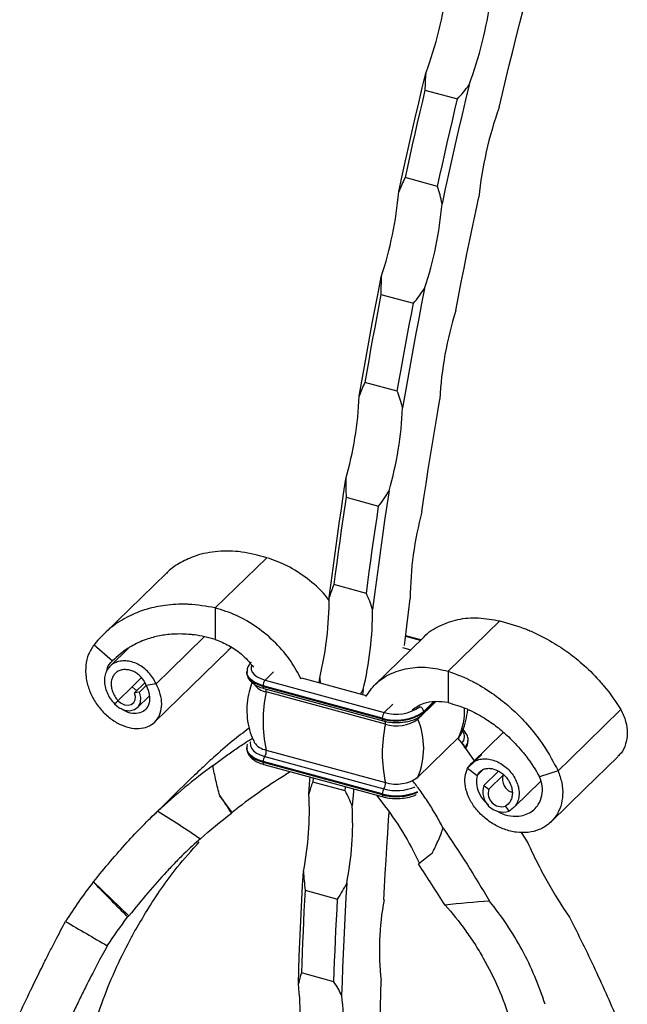
# Model space of a CAD drawing. Units: millimetres. Extents: x 50 to 2920, y 50 to 2050.
# Drawn here: x 2582 to 2681, y 673 to 834 of the extents above; entities that cross this region are included whole.
import ezdxf

# ---------------------------------------------------------------- set-up
doc = ezdxf.new("R2010")
doc.units = ezdxf.units.MM
doc.header["$LTSCALE"] = 10

msp = doc.modelspace()

# ---------------------------------------------------------------- linework, layer by layer
at = {"color": 7, "linetype": 'Continuous', "lineweight": 25}
for p, q in [((2647.8, 822.24), (2653.1, 820.8)), ((2649.85, 806.5), (2644.55, 807.95)), ((2640.62, 788.87), (2645.93, 787.42)), ((2643.28, 773.05), (2637.97, 774.49)), ((2634.93, 755.73), (2640.23, 754.29)), ((2621.97, 745.86), (2613.57, 737.66)), ((2605.58, 743.32), (2595.53, 733.53)), ((2638.24, 740.01), (2632.93, 741.46)), ((2613.57, 737.66), (2613.57, 732.52)), ((2660, 735.52), (2651.6, 727.32)), ((2611.74, 732.93), (2606.23, 727.55)), ((2647.56, 732.84), (2639.62, 725.08)), ((2647.15, 732.43), (2644.66, 733.11)), ((2593.77, 731.64), (2596.79, 729.02)), ((2599.47, 731.13), (2596.4, 728.13)), ((2644.13, 731.2), (2645.51, 730.83)), ((2606.23, 727.55), (2603.89, 725.27)), ((2618.71, 727.23), (2618.71, 727.12)), ((2620.94, 727.76), (2620.96, 727.77)), ((2651.6, 727.32), (2651.6, 722.18)), ((2600, 724.77), (2601.52, 726.26)), ((2621.71, 725.87), (2641.16, 720.58)), ((2638.23, 723.3), (2627.72, 726.16)), ((2630.54, 725.39), (2630.63, 726.23)), ((2630.63, 726.23), (2630.67, 725.35)), ((2597.67, 722.49), (2600, 724.77)), ((2600.39, 723.78), (2602.05, 725.4)), ((2601.2, 723.91), (2600.39, 723.78)), ((2602.29, 724.97), (2601.2, 723.91)), ((2603.89, 725.27), (2602.29, 724.99)), ((2640.84, 719.66), (2621.38, 724.95)), ((2621.38, 724.84), (2621.38, 724.95)), ((2621.38, 724.84), (2640.84, 719.55)), ((2621.52, 724.48), (2640.98, 719.2)), ((2641.34, 718.64), (2621.88, 723.93)), ((2637.25, 723.57), (2637.7, 724.31)), ((2637.7, 724.31), (2637.61, 723.47)), ((2597.11, 721.98), (2597.42, 722.27)), ((2597.42, 722.27), (2597.67, 722.49)), ((2600.87, 721.38), (2602.79, 723.25)), ((2647.46, 720.3), (2649.56, 722.34)), ((2644.62, 721.32), (2644.6, 721.35)), ((2647.59, 720.63), (2647.59, 720.74)), ((2679.79, 721.06), (2671.43, 712.9)), ((2640.84, 719.55), (2640.84, 719.66)), ((2646.64, 709.99), (2653.33, 716.52)), ((2653.1, 716.39), (2653.8, 715.54)), ((2654.86, 715.95), (2654.86, 716.06)), ((2660.58, 717.3), (2655.53, 712.36)), ((2618.71, 714.82), (2618.71, 714.71)), ((2619.9, 715.74), (2619.93, 715.69)), ((2621.88, 714.43), (2641.34, 709.15)), ((2653.8, 715.54), (2655.85, 712.67)), ((2621.64, 713.39), (2641.1, 708.1)), ((2657.08, 713.73), (2654.74, 711.45)), ((2671.43, 712.9), (2669.53, 711.05)), ((2640.84, 707.26), (2621.38, 712.54)), ((2621.38, 712.44), (2621.38, 712.54)), ((2621.38, 712.44), (2640.84, 707.15)), ((2621.52, 712.08), (2640.98, 706.79)), ((2654.74, 711.45), (2656.35, 710.29)), ((2656.35, 710.29), (2657.27, 711.19)), ((2669.53, 711.05), (2666.51, 710.07)), ((2609.82, 709.99), (2602.82, 703.15)), ((2629.53, 709.9), (2629.47, 709.19)), ((2659.77, 710.91), (2657.43, 708.63)), ((2658.24, 708.06), (2660.58, 710.34)), ((2662.41, 705.17), (2666.71, 709.36)), ((2634.78, 707.75), (2629.47, 709.19)), ((2634.78, 707.75), (2634.84, 708.46)), ((2657.43, 708.63), (2658.24, 708.06)), ((2616.31, 704.23), (2614.31, 706.97)), ((2639.91, 707.08), (2640.76, 705.9)), ((2640.84, 707.15), (2640.84, 707.26)), ((2660.97, 705.29), (2661.7, 706)), ((2661.21, 704.93), (2660.97, 705.29)), ((2661.52, 704.47), (2661.21, 704.93)), ((2663.53, 700.99), (2664.59, 699.28)), ((2599.47, 687.35), (2593.7, 692.93)), ((2628.23, 691.54), (2633.54, 690.1)), ((2632.93, 676.58), (2627.62, 678.02))]:
    msp.add_line(p, q, dxfattribs=at)
at = {"color": 8, "linetype": 'Continuous', "lineweight": 25}
for p, q in [((2647.05, 732.33), (2644.65, 732.99)), ((2621.71, 725.87), (2623.08, 727.21)), ((2649.57, 722.34), (2646.64, 719.49)), ((2647.59, 720.63), (2649.33, 722.32)), ((2649.19, 722.3), (2647.59, 720.74)), ((2641.16, 720.58), (2642.54, 721.93))]:
    msp.add_line(p, q, dxfattribs=at)
at = {"color": 7, "linetype": 'Continuous', "lineweight": 25, "flags": 128}
for points in [[(2659.9, 819.41), (2660.44, 821.71), (2661, 824.01), (2661.56, 826.32), (2662.13, 828.62), (2662.7, 830.92), (2663.28, 833.22), (2663.87, 835.52), (2664.47, 837.82)], [(2643.52, 805.61), (2644.04, 808.04), (2644.57, 810.46), (2645.11, 812.89), (2645.66, 815.31), (2646.22, 817.74), (2646.78, 820.16), (2647.35, 822.59), (2647.93, 825.01)], [(2647.8, 822.24), (2647.38, 820.46), (2646.96, 818.67), (2646.55, 816.88), (2646.14, 815.09), (2645.73, 813.31), (2645.33, 811.52), (2644.94, 809.73), (2644.55, 807.95)], [(2655, 823.09), (2654.42, 820.66), (2653.85, 818.24), (2653.29, 815.81), (2652.74, 813.39), (2652.19, 810.97), (2651.65, 808.54), (2651.12, 806.12), (2650.59, 803.69)], [(2649.85, 806.5), (2650.24, 808.29), (2650.64, 810.08), (2651.04, 811.86), (2651.45, 813.65), (2651.85, 815.44), (2652.27, 817.23), (2652.68, 819.01), (2653.1, 820.8)], [(2652.83, 786.24), (2653.27, 788.55), (2653.73, 790.86), (2654.18, 793.17), (2654.65, 795.49), (2655.13, 797.8), (2655.61, 800.12), (2656.1, 802.43), (2656.59, 804.75)], [(2637.07, 772.25), (2637.49, 774.68), (2637.92, 777.11), (2638.36, 779.55), (2638.8, 781.99), (2639.26, 784.43), (2639.72, 786.87), (2640.19, 789.32), (2640.67, 791.76)], [(2647.74, 789.84), (2647.26, 787.39), (2646.79, 784.95), (2646.33, 782.51), (2645.88, 780.07), (2645.43, 777.63), (2645, 775.19), (2644.57, 772.76), (2644.15, 770.32)], [(2640.62, 788.87), (2640.27, 787.07), (2639.93, 785.27), (2639.59, 783.47), (2639.26, 781.67), (2638.93, 779.87), (2638.61, 778.08), (2638.29, 776.28), (2637.97, 774.49)], [(2643.28, 773.05), (2643.59, 774.84), (2643.91, 776.63), (2644.24, 778.43), (2644.57, 780.23), (2644.9, 782.03), (2645.24, 783.82), (2645.58, 785.62), (2645.93, 787.42)], [(2647.3, 753.37), (2647.64, 755.65), (2647.98, 757.94), (2648.33, 760.24), (2648.69, 762.54), (2649.06, 764.83), (2649.44, 767.14), (2649.82, 769.44), (2650.21, 771.75)], [(2632.16, 739.34), (2632.47, 741.75), (2632.79, 744.16), (2633.12, 746.58), (2633.45, 749), (2633.8, 751.43), (2634.15, 753.85), (2634.51, 756.29), (2634.88, 758.72)], [(2641.95, 756.8), (2641.59, 754.36), (2641.22, 751.93), (2640.87, 749.5), (2640.53, 747.08), (2640.19, 744.65), (2639.87, 742.24), (2639.55, 739.82), (2639.24, 737.41)], [(2634.93, 755.73), (2634.66, 753.94), (2634.4, 752.15), (2634.14, 750.36), (2633.89, 748.58), (2633.64, 746.8), (2633.4, 745.01), (2633.16, 743.23), (2632.93, 741.46)], [(2638.24, 740.01), (2638.47, 741.79), (2638.71, 743.57), (2638.95, 745.35), (2639.2, 747.14), (2639.45, 748.92), (2639.71, 750.71), (2639.97, 752.5), (2640.23, 754.29)], [(2644.48, 731.54), (2644.58, 732.39), (2644.84, 734.65), (2645.11, 736.91), (2645.39, 739.18)], [(2603.67, 719.01), (2609.67, 724.85), (2615.66, 730.7)], [(2597.11, 721.98), (2597.88, 721.35), (2598.75, 720.96), (2599.62, 720.86), (2600.39, 721.05), (2600.99, 721.51), (2601.35, 722.19), (2601.42, 723.02), (2601.2, 723.91)], [(2597.67, 722.49), (2598.18, 722.08), (2598.76, 721.82), (2599.34, 721.75), (2599.85, 721.87), (2600.25, 722.18), (2600.49, 722.64), (2600.54, 723.19), (2600.39, 723.78)], [(2668.4, 702.71), (2673.87, 708.06), (2679.34, 713.4)], [(2628.84, 707.22), (2629.03, 709.58), (2629.07, 710.03)], [(2636.14, 708.11), (2636.11, 707.66), (2635.91, 705.3)], [(2641.11, 689.96), (2641.21, 692.11), (2641.33, 694.28), (2641.45, 696.45), (2641.58, 698.63), (2641.72, 700.82), (2641.87, 703.01), (2641.95, 704.21)], [(2627.13, 676.24), (2627.2, 678.51), (2627.28, 680.79), (2627.37, 683.07), (2627.47, 685.37), (2627.58, 687.67), (2627.69, 689.98), (2627.82, 692.29), (2627.96, 694.62)], [(2635.03, 692.69), (2634.9, 690.37), (2634.77, 688.05), (2634.65, 685.75), (2634.54, 683.44), (2634.45, 681.15), (2634.36, 678.86), (2634.27, 676.59), (2634.2, 674.32)], [(2628.23, 691.54), (2628.14, 689.84), (2628.05, 688.14), (2627.97, 686.44), (2627.89, 684.75), (2627.82, 683.06), (2627.75, 681.38), (2627.68, 679.7), (2627.62, 678.02)], [(2632.93, 676.58), (2632.99, 678.26), (2633.05, 679.94), (2633.12, 681.62), (2633.2, 683.31), (2633.27, 685), (2633.36, 686.7), (2633.45, 688.4), (2633.54, 690.1)], [(2640.5, 660.12), (2640.49, 662.17), (2640.49, 664.24), (2640.49, 666.31), (2640.51, 668.39), (2640.53, 670.47), (2640.56, 672.57), (2640.59, 674.67), (2640.64, 676.78)]]:
    msp.add_lwpolyline(points, dxfattribs=at)
at = {"color": 8, "linetype": 'Continuous', "lineweight": 25, "flags": 128}
for points in [[(2621.38, 724.95), (2620.56, 725.23), (2619.86, 725.58), (2619.32, 726), (2618.94, 726.47), (2618.74, 726.96), (2618.71, 727.28)], [(2618.71, 727.12), (2618.74, 726.85), (2618.94, 726.36), (2619.32, 725.89), (2619.86, 725.47), (2620.56, 725.12), (2621.38, 724.84)], [(2619.49, 728.26), (2619.43, 728.03), (2619.44, 727.6), (2619.6, 727.17), (2619.93, 726.77), (2620.4, 726.41), (2621, 726.11), (2621.71, 725.87)], [(2600, 724.77), (2600.51, 724.35), (2600.81, 724.19)], [(2621.38, 724.84), (2621.38, 724.74), (2621.4, 724.66), (2621.42, 724.59), (2621.45, 724.53), (2621.49, 724.5), (2621.52, 724.48)], [(2640.84, 719.55), (2640.84, 719.46), (2640.86, 719.37), (2640.88, 719.3), (2640.91, 719.24), (2640.95, 719.21), (2640.98, 719.2)], [(2641.34, 718.64), (2641.36, 718.79), (2641.36, 718.92), (2641.35, 719.04), (2641.32, 719.13), (2641.28, 719.2), (2641.23, 719.24), (2641.22, 719.24)], [(2646.64, 719.49), (2646.61, 719.62), (2646.6, 719.71)], [(2653.33, 716.52), (2653.62, 716.88), (2653.67, 716.97)], [(2621.38, 712.54), (2620.56, 712.82), (2619.86, 713.18), (2619.32, 713.6), (2618.94, 714.06), (2618.74, 714.56), (2618.71, 714.87)], [(2618.71, 714.71), (2618.74, 714.45), (2618.94, 713.95), (2619.32, 713.49), (2619.86, 713.07), (2620.56, 712.71), (2621.38, 712.44)], [(2619.33, 715.76), (2619.29, 715.62), (2619.3, 715.17), (2619.47, 714.74), (2619.81, 714.32), (2620.3, 713.95), (2620.92, 713.64), (2621.64, 713.39)], [(2621.38, 712.44), (2621.39, 712.32), (2621.4, 712.23), (2621.43, 712.16), (2621.48, 712.1), (2621.52, 712.08)], [(2646.6, 709.86), (2646.61, 709.87), (2646.64, 709.99)], [(2640.84, 707.15), (2640.84, 707.04), (2640.86, 706.94), (2640.89, 706.87), (2640.93, 706.82), (2640.98, 706.79)]]:
    msp.add_lwpolyline(points, dxfattribs=at)
at = {"color": 7, "linetype": 'Continuous', "lineweight": 25}
for centre, radius, start, end in [((2588.47, 847.29), 63.5, 339.4556, 352.5803), ((2595.54, 845.37), 63.5, 339.4556, 352.5803), ((2718.95, 798.38), 62.68, 160.4023, 174.1672), ((2581.9, 811.08), 61.86, 341.805, 354.933), ((2588.98, 809.15), 61.86, 341.805, 354.933), ((2710.17, 768.39), 60.06, 162.7102, 176.7927), ((2578.45, 774.82), 58.68, 344.0801, 357.4863), ((2585.52, 772.9), 58.68, 344.0801, 357.4863), ((2701.3, 738.86), 55.91, 164.9603, 179.6679), ((2577.98, 739.05), 54.18, 346.3127, 0.3008), ((2585.06, 737.13), 54.18, 346.3127, 0.3008), ((2622.81, 724.96), 1.43, 140.5129, 180.3434), ((2643.84, 719.18), 22.47, 167.8007, 192.1993), ((2643.13, 727.02), 7.71, 252.696, 305.3989), ((2643.13, 726.91), 7.71, 252.696, 305.3989), ((2643.13, 726.91), 6.63, 252.696, 305.3989), ((2646.74, 720.69), 0.85, 3.3916, 74.3338), ((2642.27, 719.67), 1.43, 140.5129, 180.3434), ((2643.14, 724.42), 6.05, 252.696, 305.3989), ((2635.26, 714.74), 12.33, 337.3524, 22.6476), ((2663.3, 713.89), 22.47, 167.8007, 192.1993), ((2620.48, 714.2), 1.42, 325.0015, 9.2838), ((2653.43, 714.81), 0.847, 3.3023, 65.671), ((2622.92, 712.53), 1.54, 146.0733, 179.4185), ((2643.14, 714.92), 6.05, 252.696, 305.3989), ((2642.38, 707.24), 1.54, 146.0733, 179.4185), ((2639.93, 708.92), 1.42, 325.0015, 9.2838), ((2660.52, 707.57), 3.26, 161.0404, 288.0239), ((2660.3, 707.35), 2.17, 161.0404, 288.0239), ((2580.28, 704.29), 48.65, 348.5299, 3.4562), ((2587.35, 702.37), 48.65, 348.5299, 3.4562), ((2684.66, 681.81), 44.3, 169.4047, 186.518), ((2585.01, 671.02), 42.44, 350.755, 7.0594), ((2592.09, 669.1), 42.44, 350.755, 7.0594)]:
    msp.add_arc(centre, radius, start, end, dxfattribs=at)
at = {"color": 8, "linetype": 'Continuous', "lineweight": 25}
for centre, radius, start, end in [((2622.31, 726.75), 2.85, 212.7743, 261.2625), ((2620.89, 724.15), 1.01, 347.2774, 13.5011), ((2647.14, 720.61), 0.456, 315.5204, 1.711), ((2643.47, 720.95), 10.81, 335.7872, 1.9795), ((2652.91, 716.64), 1.37, 309.4772, 40.1781), ((2653.86, 716.3), 0.577, 157.4052, 197.3933), ((2653.19, 716.13), 1.67, 310.7537, 356.1234), ((2653.2, 716.01), 1.66, 310.6406, 357.9975), ((2622.39, 717.38), 2.99, 214.4932, 260.1334), ((2662.66, 709.64), 2.2, 161.6086, 254.3501), ((2643.16, 715.38), 7.57, 254.1964, 293.6816), ((2643.14, 715.65), 8.7, 254.6405, 293.7038), ((2643.16, 715.32), 8.5, 254.1511, 294.1136)]:
    msp.add_arc(centre, radius, start, end, dxfattribs=at)
at = {"color": 7, "linetype": 'Continuous', "lineweight": 25}
for centre, major_axis, ratio, start_param, end_param in [((2728.03, 829.45), (-244.64, 396.46), 0.347396, 1.666487, 1.673877), ((2679.14, 577.04), (208.85, 255.75), 0.397363, 1.391848, 1.392311), ((2848.87, 796.6), (362.13, 252.61), 0.086649, 2.094057, 2.101446), ((2667.77, 565.95), (356.32, 338.52), 0.291805, 1.502063, 1.502197), ((2706.19, 835.38), (-402.39, 423.13), 0.308139, 1.614828, 1.628572), ((2667.77, 565.95), (336.47, 319.66), 0.291805, 1.497269, 1.497862)]:
    msp.add_ellipse(centre, major_axis=major_axis, ratio=ratio, start_param=start_param, end_param=end_param, dxfattribs=at)
for points in [[(2647.93, 825.01), (2647.85, 824.06), (2647.81, 823.14), (2647.8, 822.24)], [(2653.1, 820.8), (2653.78, 821.52), (2654.42, 822.28), (2655, 823.09)], [(2644.55, 807.95), (2644.19, 807.21), (2643.84, 806.44), (2643.52, 805.61)], [(2650.59, 803.69), (2650.41, 804.65), (2650.16, 805.59), (2649.85, 806.5)], [(2637.97, 774.49), (2637.66, 773.79), (2637.35, 773.04), (2637.07, 772.25)], [(2644.15, 770.32), (2643.93, 771.26), (2643.63, 772.16), (2643.28, 773.05)], [(2632.93, 741.46), (2632.66, 740.8), (2632.4, 740.1), (2632.16, 739.34)], [(2639.24, 737.41), (2638.97, 738.31), (2638.64, 739.18), (2638.24, 740.01)], [(2613.2, 711.91), (2610.02, 709.58), (2607.02, 707.09), (2604.19, 704.45)], [(2629.47, 709.19), (2629.24, 708.59), (2629.03, 707.94), (2628.84, 707.22)], [(2635.91, 705.3), (2635.6, 706.15), (2635.22, 706.97), (2634.78, 707.75)], [(2604.19, 704.45), (2606.53, 703.03), (2608.84, 701.51), (2611.13, 699.93)], [(2611.13, 699.93), (2612.76, 701.38), (2614.46, 702.78), (2616.21, 704.12)], [(2650.77, 701.7), (2653.44, 697.78), (2655.96, 693.79), (2658.35, 689.73)], [(2651.08, 689.07), (2649.68, 691.35), (2648.22, 693.6), (2646.73, 695.82)], [(2627.96, 694.62), (2628.02, 693.6), (2628.12, 692.57), (2628.23, 691.54)], [(2658.35, 689.73), (2655.9, 689.61), (2653.48, 689.38), (2651.08, 689.07)], [(2595.94, 682.45), (2596.99, 684.05), (2598.09, 685.62), (2599.26, 687.16)], [(2589.12, 686.43), (2591.4, 685.12), (2593.67, 683.79), (2595.94, 682.45)], [(2599.67, 683.43), (2599.95, 683.98), (2600.26, 684.54), (2600.58, 685.1)], [(2627.62, 678.02), (2627.44, 677.49), (2627.27, 676.89), (2627.13, 676.24)], [(2634.2, 674.32), (2633.85, 675.11), (2633.42, 675.86), (2632.93, 676.58)]]:
    msp.add_open_spline(points, degree=3, dxfattribs=at)
for points, knots in [([(2640.67, 791.76), (2640.64, 791.27), (2640.63, 790.78), (2640.61, 789.81), (2640.61, 789.34), (2640.62, 788.87)], [0, 0, 0, 0, 0.5, 0.5, 1, 1, 1, 1]), ([(2645.93, 787.42), (2646.25, 787.8), (2646.57, 788.19), (2647.17, 789), (2647.47, 789.42), (2647.74, 789.84)], [0, 0, 0, 0, 0.5, 0.5, 1, 1, 1, 1]), ([(2634.88, 758.72), (2634.87, 758.22), (2634.87, 757.72), (2634.89, 756.73), (2634.91, 756.23), (2634.93, 755.73)], [0, 0, 0, 0, 0.5, 0.5, 1, 1, 1, 1]), ([(2640.23, 754.29), (2640.55, 754.69), (2640.85, 755.1), (2641.43, 755.94), (2641.7, 756.37), (2641.95, 756.8)], [0, 0, 0, 0, 0.5, 0.5, 1, 1, 1, 1]), ([(2621.97, 745.86), (2620.6, 746.22), (2617.87, 746.96), (2613.95, 747.01), (2610.61, 746.36), (2607.93, 745.13), (2606.33, 744.11), (2605.67, 743.39), (2605.59, 743.3)], [0, 0, 0, 0, 0.217521, 0.432772, 0.64659, 0.813248, 0.978646, 1, 1, 1, 1]), ([(2632.16, 738.89), (2631.94, 739.18), (2630.93, 740.54), (2628.61, 742.51), (2625.38, 744.65), (2623.1, 745.46), (2621.97, 745.86)], [0, 0, 0, 0, 0.084977, 0.393327, 0.699981, 1, 1, 1, 1]), ([(2613.57, 737.66), (2612.1, 737.91), (2610.37, 738.22), (2607.51, 738.28), (2605.6, 738.15), (2603.16, 737.69), (2601.41, 737.16), (2599.2, 736.21), (2597.68, 735.3), (2595.63, 733.74), (2594.62, 732.6), (2593.77, 731.64)], [0, 0, 0, 0, 0.183184, 0.216151, 0.368244, 0.434662, 0.554517, 0.621482, 0.776291, 0.810119, 1, 1, 1, 1]), ([(2627.58, 726.03), (2627.05, 727.02), (2625.94, 729.1), (2623.47, 731.99), (2620.46, 734.55), (2617.08, 736.55), (2614.73, 737.29), (2613.57, 737.66)], [0, 0, 0, 0, 0.181827, 0.38275, 0.590755, 0.797615, 1, 1, 1, 1]), ([(2647.58, 732.82), (2647.61, 732.87), (2648.27, 733.7), (2650.14, 734.78), (2653.1, 735.89), (2656.49, 736.18), (2658.84, 735.74), (2660, 735.52)], [0, 0, 0, 0, 0.013432, 0.255709, 0.506524, 0.755961, 1, 1, 1, 1]), ([(2660, 735.52), (2661.47, 735.12), (2663.2, 734.66), (2666.06, 733.45), (2667.96, 732.48), (2670.41, 730.95), (2672.16, 729.67), (2674.37, 727.78), (2675.88, 726.24), (2677.93, 723.86), (2678.93, 722.35), (2679.79, 721.06)], [0, 0, 0, 0, 0.183184, 0.216151, 0.368244, 0.434662, 0.554517, 0.621482, 0.776291, 0.810119, 1, 1, 1, 1]), ([(2613.57, 732.52), (2612.43, 732.81), (2611.09, 733.15), (2608.79, 733.39), (2607.23, 733.43), (2605.19, 733.24), (2603.7, 732.95), (2601.79, 732.35), (2600.43, 731.73), (2598.56, 730.61), (2597.6, 729.75), (2596.79, 729.02)], [0, 0, 0, 0, 0.183184, 0.216151, 0.368244, 0.434662, 0.554517, 0.621482, 0.776291, 0.810119, 1, 1, 1, 1]), ([(2613.57, 732.52), (2614.32, 732.21), (2615.79, 731.6), (2618.02, 730.11), (2619.18, 728.73), (2619.81, 727.98)], [0, 0, 0, 0, 0.318155, 0.625646, 1, 1, 1, 1]), ([(2593.77, 731.64), (2593.44, 731.14), (2592.79, 730.13), (2592.37, 728.29), (2592.4, 726.33), (2592.89, 724.34), (2593.8, 722.45), (2595.06, 720.77), (2596.58, 719.42), (2598.24, 718.46), (2599.93, 717.95), (2601.52, 717.91), (2602.91, 718.34), (2603.98, 719.2), (2604.66, 720.43), (2604.89, 721.92), (2604.68, 723.59), (2604.15, 724.71), (2603.89, 725.27)], [0, 0, 0, 0, 0.058156, 0.11688, 0.176183, 0.236069, 0.29653, 0.357576, 0.419197, 0.481403, 0.544186, 0.607556, 0.671503, 0.736037, 0.80115, 0.866851, 0.933123, 1, 1, 1, 1]), ([(2615.59, 730.77), (2615.82, 730.9), (2616.04, 731.03), (2616.15, 731.26), (2616.15, 731.26)], [0, 0, 0, 0, 0.980282, 1, 1, 1, 1]), ([(2603.89, 725.27), (2603.73, 725.6), (2603.41, 726.26), (2602.7, 727.13), (2601.87, 727.88), (2600.93, 728.48), (2599.93, 728.86), (2598.94, 729.03), (2598, 728.98), (2597.14, 728.71), (2596.43, 728.22), (2595.89, 727.55), (2595.55, 726.73), (2595.43, 725.8), (2595.54, 724.8), (2595.87, 723.81), (2596.38, 722.83), (2596.87, 722.26), (2597.11, 721.98)], [0, 0, 0, 0, 0.058871, 0.118671, 0.17887, 0.23896, 0.299507, 0.361168, 0.423281, 0.485251, 0.547686, 0.611149, 0.675063, 0.738922, 0.803235, 0.868386, 0.93405, 1, 1, 1, 1]), ([(2595.85, 727.37), (2595.88, 727.53), (2596, 728.19), (2596.45, 728.66), (2596.79, 729.02)], [0, 0, 0, 0, 0.2453612, 1, 1, 1, 1]), ([(2619.42, 728.76), (2619.31, 728.64), (2619.01, 728.32), (2618.75, 727.81), (2618.75, 727.43), (2618.75, 727.29)], [0, 0, 0, 0, 0.297184, 0.755177, 1, 1, 1, 1]), ([(2602.29, 724.99), (2602.21, 725.18), (2602.05, 725.58), (2601.64, 726.16), (2601.14, 726.68), (2600.57, 727.1), (2599.93, 727.4), (2599.25, 727.57), (2598.58, 727.59), (2597.97, 727.47), (2597.43, 727.17), (2596.99, 726.73), (2596.69, 726.16), (2596.54, 725.5), (2596.57, 724.76), (2596.77, 723.98), (2597.13, 723.2), (2597.49, 722.73), (2597.67, 722.49)], [0, 0, 0, 0, 0.058871, 0.118671, 0.17887, 0.23896, 0.299507, 0.361168, 0.423281, 0.485251, 0.547686, 0.611149, 0.675063, 0.738922, 0.803235, 0.868386, 0.93405, 1, 1, 1, 1]), ([(2618.75, 727.17), (2618.74, 727.06), (2618.7, 726.71), (2618.95, 726.12), (2619.46, 725.49), (2620.22, 724.96), (2620.96, 724.65), (2621.42, 724.51), (2621.52, 724.48)], [0, 0, 0, 0, 0.083254, 0.285973, 0.48972, 0.709768, 0.934781, 1, 1, 1, 1]), ([(2638.14, 723.16), (2638.63, 723.87), (2639.67, 725.37), (2642.04, 726.95), (2644.93, 727.9), (2648.2, 728.09), (2650.47, 727.58), (2651.6, 727.32)], [0, 0, 0, 0, 0.181827, 0.38275, 0.590755, 0.797615, 1, 1, 1, 1]), ([(2651.6, 727.32), (2652.95, 726.81), (2654.55, 726.21), (2657.17, 724.78), (2658.92, 723.66), (2661.16, 721.92), (2662.75, 720.48), (2664.75, 718.39), (2666.11, 716.7), (2667.93, 714.09), (2668.79, 712.44), (2669.53, 711.05)], [0, 0, 0, 0, 0.183184, 0.216151, 0.368244, 0.434662, 0.554517, 0.621482, 0.776291, 0.810119, 1, 1, 1, 1]), ([(2619.58, 725.45), (2619.4, 724.95), (2619.01, 723.88), (2618.72, 722.07), (2618.69, 720.13), (2618.98, 718.23), (2619.41, 716.75), (2619.81, 715.98), (2619.94, 715.74)], [0, 0, 0, 0, 0.160721, 0.344363, 0.543439, 0.734634, 0.917107, 1, 1, 1, 1]), ([(2602.29, 724.99), (2602.5, 724.48), (2602.91, 723.46), (2602.83, 722.08), (2602.3, 721.03), (2601.32, 720.41), (2600.06, 720.35), (2598.98, 720.66), (2598.41, 721.07), (2598.28, 721.17)], [0, 0, 0, 0, 0.16489, 0.327619, 0.487681, 0.645279, 0.800234, 0.95257, 1, 1, 1, 1]), ([(2651.6, 722.18), (2650.89, 722.27), (2649.48, 722.44), (2647.38, 722.13), (2646.3, 721.36), (2645.71, 720.94)], [0, 0, 0, 0, 0.318155, 0.625646, 1, 1, 1, 1]), ([(2651.6, 722.18), (2652.62, 721.88), (2653.83, 721.53), (2655.89, 720.59), (2657.3, 719.82), (2659.13, 718.58), (2660.45, 717.52), (2662.16, 715.95), (2663.35, 714.63), (2665, 712.56), (2665.82, 711.21), (2666.51, 710.07)], [0, 0, 0, 0, 0.183184, 0.216151, 0.368244, 0.434662, 0.554517, 0.621482, 0.776291, 0.810119, 1, 1, 1, 1]), ([(2653.63, 716.97), (2653.73, 717.15), (2654.11, 717.86), (2654.54, 719.24), (2654.71, 720.44), (2654.8, 721.04)], [0, 0, 0, 0, 0.151933, 0.575624, 1, 1, 1, 1]), ([(2679.79, 721.06), (2680.08, 720.42), (2680.67, 719.13), (2680.91, 717.17), (2680.64, 715.4), (2680.07, 714.12), (2679.48, 713.61), (2679.29, 713.45)], [0, 0, 0, 0, 0.2289045, 0.4555891, 0.6797831, 0.9018318, 1, 1, 1, 1]), ([(2640.98, 719.2), (2641.18, 719.15), (2641.77, 719), (2642.81, 718.91), (2643.71, 718.9), (2644.15, 718.98), (2644.2, 718.98)], [0, 0, 0, 0, 0.200379, 0.57957, 0.958161, 1, 1, 1, 1]), ([(2644.2, 718.98), (2644.56, 719.04), (2645.33, 719.15), (2646.37, 719.53), (2647.07, 719.94), (2647.39, 720.23), (2647.46, 720.3)], [0, 0, 0, 0, 0.273084, 0.5829, 0.898548, 1, 1, 1, 1]), ([(2619.09, 718.02), (2618.17, 717.31), (2616.17, 715.77), (2614.29, 714.12), (2613.28, 713.23)], [0, 0, 0, 0, 0.461906, 1, 1, 1, 1]), ([(2654.82, 716), (2654.83, 716.1), (2654.87, 716.47), (2654.6, 717.05), (2654.29, 717.52), (2654.02, 717.7), (2653.98, 717.73)], [0, 0, 0, 0, 0.167306, 0.555212, 0.945086, 1, 1, 1, 1]), ([(2613.2, 711.91), (2613.78, 712.35), (2614.96, 713.23), (2616.7, 714.46), (2618.26, 715.52), (2619.23, 716.12), (2619.63, 716.37)], [0, 0, 0, 0, 0.268411, 0.537651, 0.809455, 1, 1, 1, 1]), ([(2654.4, 714.71), (2654.42, 714.74), (2654.62, 714.97), (2654.82, 715.37), (2654.82, 715.76), (2654.82, 715.9)], [0, 0, 0, 0, 0.094338, 0.676583, 1, 1, 1, 1]), ([(2618.83, 715.41), (2618.81, 715.37), (2618.72, 715.21), (2618.74, 715.02), (2618.75, 714.89)], [0, 0, 0, 0, 0.254033, 1, 1, 1, 1]), ([(2618.75, 714.76), (2618.74, 714.66), (2618.7, 714.3), (2618.95, 713.71), (2619.46, 713.08), (2620.22, 712.56), (2620.96, 712.24), (2621.42, 712.11), (2621.52, 712.08)], [0, 0, 0, 0, 0.083254, 0.285973, 0.48972, 0.709768, 0.934781, 1, 1, 1, 1]), ([(2613.28, 713.23), (2612.51, 712.53), (2611.3, 711.43), (2610.22, 710.37), (2609.83, 709.98)], [0, 0, 0, 0, 0.633547, 1, 1, 1, 1]), ([(2654.74, 711.45), (2654.91, 711.69), (2655.23, 712.17), (2655.94, 712.66), (2656.77, 712.96), (2657.71, 713.04), (2658.71, 712.89), (2659.69, 712.52), (2660.64, 711.96), (2661.5, 711.22), (2662.21, 710.34), (2662.74, 709.38), (2663.08, 708.38), (2663.21, 707.38), (2663.1, 706.44), (2662.77, 705.62), (2662.26, 704.93), (2661.77, 704.62), (2661.52, 704.47)], [0, 0, 0, 0, 0.058871, 0.118671, 0.17887, 0.23896, 0.299507, 0.361168, 0.423281, 0.485251, 0.547686, 0.611149, 0.675063, 0.738922, 0.803235, 0.868386, 0.93405, 1, 1, 1, 1]), ([(2614.31, 706.97), (2614.07, 707.79), (2613.86, 708.61), (2613.48, 710.26), (2613.32, 711.08), (2613.2, 711.91)], [0, 0, 0, 0, 0.5, 0.5, 1, 1, 1, 1]), ([(2669.53, 711.05), (2669.76, 710.39), (2670.22, 709.09), (2670.35, 707.1), (2670.03, 705.23), (2669.25, 703.59), (2668.04, 702.28), (2666.49, 701.36), (2664.68, 700.91), (2662.73, 700.93), (2660.75, 701.42), (2658.86, 702.33), (2657.19, 703.59), (2655.82, 705.11), (2654.85, 706.79), (2654.33, 708.49), (2654.25, 710.12), (2654.58, 711), (2654.74, 711.45)], [0, 0, 0, 0, 0.058156, 0.11688, 0.176183, 0.236069, 0.29653, 0.357576, 0.419197, 0.481403, 0.544186, 0.607556, 0.671503, 0.736037, 0.80115, 0.866851, 0.933123, 1, 1, 1, 1]), ([(2656.35, 710.29), (2656.43, 710.45), (2656.59, 710.76), (2656.99, 711.12), (2657.49, 711.37), (2658.07, 711.47), (2658.71, 711.43), (2659.38, 711.23), (2660.05, 710.89), (2660.67, 710.42), (2661.2, 709.84), (2661.64, 709.16), (2661.94, 708.42), (2662.09, 707.68), (2662.07, 706.96), (2661.87, 706.29), (2661.51, 705.7), (2661.15, 705.43), (2660.97, 705.29)], [0, 0, 0, 0, 0.058871, 0.118671, 0.17887, 0.23896, 0.299507, 0.361168, 0.423281, 0.485251, 0.547686, 0.611149, 0.675063, 0.738922, 0.803235, 0.868386, 0.93405, 1, 1, 1, 1]), ([(2624.79, 710.24), (2623.4, 709.39), (2622.01, 708.47), (2619.19, 706.46), (2617.76, 705.38), (2616.31, 704.23)], [0, 0, 0, 0, 0.5, 0.5, 1, 1, 1, 1]), ([(2625.77, 710.93), (2625.73, 710.9), (2625.44, 710.64), (2625.09, 710.43), (2624.79, 710.24)], [0, 0, 0, 0, 0.110631, 1, 1, 1, 1]), ([(2650.77, 701.7), (2650.39, 702.4), (2649.64, 703.81), (2648.37, 705.85), (2647.1, 707.74), (2646.2, 708.91), (2645.8, 709.43)], [0, 0, 0, 0, 0.260413, 0.521631, 0.785336, 1, 1, 1, 1]), ([(2656.35, 710.29), (2656.26, 709.86), (2656.08, 709.01), (2656.54, 707.5), (2657.24, 706.26), (2657.93, 705.68), (2658.15, 705.49)], [0, 0, 0, 0, 0.293518, 0.58319, 0.868114, 1, 1, 1, 1]), ([(2659.63, 704.44), (2659.9, 704.28), (2660.7, 703.83), (2662.05, 703.58), (2663.46, 703.64), (2664.63, 704.01), (2665.6, 704.65), (2666.43, 705.62), (2666.94, 706.94), (2667.03, 708.55), (2666.68, 709.57), (2666.51, 710.07)], [0, 0, 0, 0, 0.074321, 0.214626, 0.318341, 0.420623, 0.521343, 0.620537, 0.749975, 0.876618, 1, 1, 1, 1]), ([(2640.98, 706.79), (2641.18, 706.74), (2641.77, 706.6), (2642.81, 706.49), (2644.08, 706.52), (2645.27, 706.75), (2646.05, 706.97), (2646.35, 707.15), (2646.36, 707.16)], [0, 0, 0, 0, 0.115558, 0.334238, 0.552571, 0.771616, 0.992751, 1, 1, 1, 1]), ([(2640.76, 705.9), (2641.99, 704.34), (2643.11, 702.73), (2645.16, 699.4), (2646.08, 697.68), (2646.91, 695.91)], [0, 0, 0, 0, 0.5, 0.5, 1, 1, 1, 1]), ([(2593.7, 692.93), (2595.57, 695.26), (2597.38, 697.39), (2600.02, 700.29), (2600.88, 701.21), (2602.58, 702.93), (2603.4, 703.73), (2604.19, 704.45)], [0, 0, 0, 0, 0.5, 0.5, 0.75, 0.75, 1, 1, 1, 1]), ([(2648.96, 697.55), (2649.3, 698.21), (2649.63, 698.89), (2650.24, 700.27), (2650.52, 700.97), (2650.77, 701.7)], [0, 0, 0, 0, 0.5, 0.5, 1, 1, 1, 1]), ([(2611.13, 699.93), (2610.27, 699.19), (2609.37, 698.37), (2607.99, 697.02), (2607.51, 696.55), (2606.56, 695.56), (2606.07, 695.05), (2604.59, 693.45), (2603.58, 692.31), (2601.55, 689.92), (2600.52, 688.67), (2599.47, 687.35)], [0, 0, 0, 0, 0.25, 0.25, 0.375, 0.375, 0.5, 0.5, 0.75, 0.75, 1, 1, 1, 1]), ([(2600.58, 685.1), (2601.19, 686.14), (2603.24, 689.64), (2606.57, 694.52), (2609.72, 698.06), (2610.94, 699.42)], [0, 0, 0, 0, 0.206094, 0.69397, 1, 1, 1, 1]), ([(2664.59, 699.28), (2665.06, 698.22), (2665.57, 697.16), (2666.62, 695.07), (2667.18, 694.03), (2668.9, 690.94), (2670.11, 688.98), (2671.38, 687.11)], [0, 0, 0, 0, 0.25, 0.25, 0.5, 0.5, 1, 1, 1, 1]), ([(2593.65, 692.89), (2592.85, 691.84), (2592.06, 690.78), (2590.55, 688.62), (2589.82, 687.53), (2589.12, 686.43)], [0, 0, 0, 0, 0.5, 0.5, 1, 1, 1, 1]), ([(2633.54, 690.1), (2633.82, 690.52), (2634.09, 690.95), (2634.58, 691.81), (2634.82, 692.25), (2635.03, 692.69)], [0, 0, 0, 0, 0.5, 0.5, 1, 1, 1, 1]), ([(2651.08, 689.07), (2652.26, 687.78), (2653.37, 686.42), (2654.93, 684.26), (2655.43, 683.53), (2656.4, 682.02), (2656.87, 681.24), (2658.22, 678.87), (2659.03, 677.25), (2660.48, 673.91), (2661.11, 672.2), (2661.67, 670.44)], [0, 0, 0, 0, 0.25, 0.25, 0.375, 0.375, 0.5, 0.5, 0.75, 0.75, 1, 1, 1, 1]), ([(2667.4, 672.9), (2666.41, 676.01), (2665.16, 678.98), (2662.89, 683.2), (2662.07, 684.58), (2660.29, 687.24), (2659.35, 688.52), (2658.35, 689.73)], [0, 0, 0, 0, 0.5, 0.5, 0.75, 0.75, 1, 1, 1, 1]), ([(2671.38, 687.11), (2672.84, 684.29), (2674.25, 681.43), (2676.27, 677.11), (2676.92, 675.66), (2678.2, 672.76), (2678.82, 671.32), (2679.42, 669.88)], [0, 0, 0, 0, 0.5, 0.5, 0.75, 0.75, 1, 1, 1, 1]), ([(2581.64, 671.45), (2582.35, 672.95), (2583.03, 674.39), (2584.37, 677.15), (2585.02, 678.47), (2585.96, 680.36), (2586.27, 680.98), (2586.88, 682.18), (2587.18, 682.76), (2588.05, 684.44), (2588.6, 685.48), (2589.12, 686.43)], [0, 0, 0, 0, 0.25, 0.25, 0.5, 0.5, 0.625, 0.625, 0.75, 0.75, 1, 1, 1, 1]), ([(2595.94, 682.45), (2595.4, 681.49), (2594.83, 680.44), (2593.64, 678.17), (2593.01, 676.94), (2592.03, 674.97), (2591.69, 674.29), (2591.02, 672.91), (2590.67, 672.2), (2589.63, 670.03), (2588.92, 668.51), (2588.19, 666.94)], [0, 0, 0, 0, 0.25, 0.25, 0.5, 0.5, 0.625, 0.625, 0.75, 0.75, 1, 1, 1, 1]), ([(2591.99, 662.12), (2592.73, 665.79), (2593.74, 669.42), (2595.68, 674.81), (2596.39, 676.57), (2597.94, 680.05), (2598.77, 681.75), (2599.67, 683.43)], [0, 0, 0, 0, 0.5, 0.5, 0.75, 0.75, 1, 1, 1, 1])]:
    msp.add_open_spline(points, degree=3, knots=knots, dxfattribs=at)

doc.saveas('drawing.dxf')
